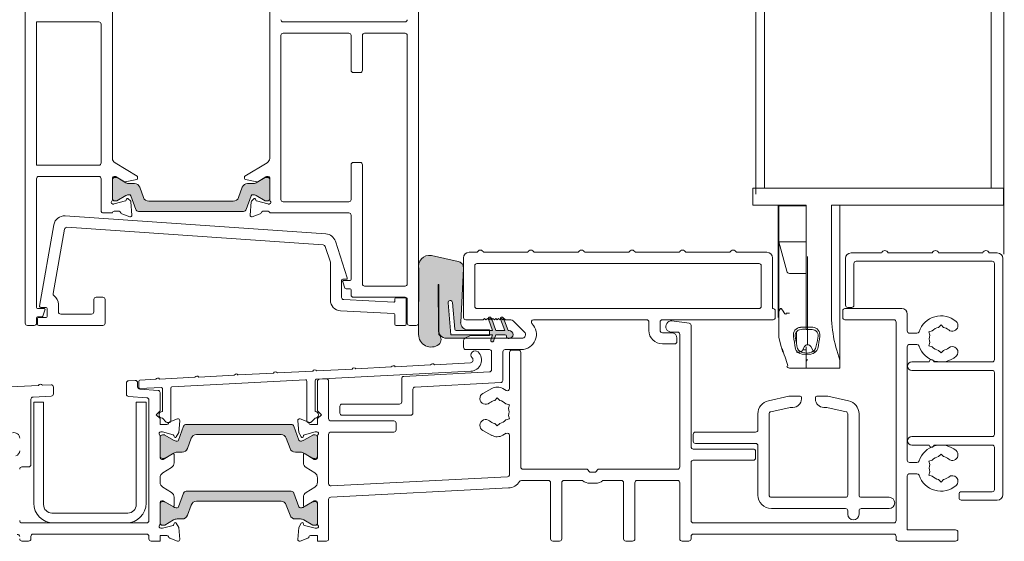
# Model space of a CAD drawing. Units: millimetres. Extents: x -6837 to 6140, y -1332 to 1882.
# Drawn here: x -5708 to -5533, y -137 to -45 of the extents above; entities that cross this region are included whole.
import ezdxf

# ---------------------------------------------------------------- set-up
doc = ezdxf.new("R2010")
doc.units = ezdxf.units.MM
for name, color, linetype, lineweight in [('A-Door', 7, 'Continuous', 5), ('A-Hatch', 250, 'Continuous', 5), ('A_Text', 7, 'Continuous', 18)]:
    doc.layers.add(name, color=color, linetype=linetype, lineweight=lineweight)
doc.styles.add('ARIAL', font='arial.ttf')
doc.dimstyles.new('Scale0005-2 mm DOT', dxfattribs={"dimscale": 5, "dimtxt": 2.5, "dimasz": 1.5, "dimexe": 5, "dimexo": 100, "dimgap": 1, "dimtad": 1, "dimdec": 0, "dimtxsty": 'ARIAL', "dimblk": 'tick', "dimblk1": 'tick', "dimblk2": 'tick', "dimcen": 2, "dimse1": 1, "dimse2": 1, "dimclrd": 250, "dimclre": 5, "dimclrt": 256, "dimaunit": 1, "dimazin": 0, "dimtfac": 1, "dimtdec": 0, "dimtix": 1, "dimtmove": 2, "dimatfit": 3, "dimldrblk": 'DOT', "dimfxl": 1, "dimlwd": -1, "dimarcsym": 0})

# ---------------------------------------------------------------- blocks, each defined once
blk = doc.blocks.new('_Dot')
at = {"color": 0, "linetype": 'ByBlock', "lineweight": -2}
blk.add_line((-0.5, 0), (-1, 0), dxfattribs=at)
at = {"color": 0, "linetype": 'ByBlock', "const_width": 0.5}
blk.add_lwpolyline([(-0.25, 0, 1), (0.25, 0, 1)], format="xyb", close=True, dxfattribs=at)
blk = doc.blocks.new('tick')
h = blk.add_hatch(color=256)
h.paths.add_polyline_path([(0.818, 0.782), (0.782, 0.818), (0, 0.035), (0, 0), (0.035, 0)])
h.paths.add_polyline_path([(0, -0.035), (0, 0), (-0.035, 0), (-0.818, -0.782), (-0.782, -0.818)])
for p, q in [((0, -3.125), (0, 3.125)), ((-0.818, -0.782), (0.782, 0.818)), ((-0.782, -0.818), (0.818, 0.782)), ((-1.875, 0), (1.875, 0))]:
    blk.add_line(p, q)
for points in [[(0.818, 0.782), (0.782, 0.818)], [(-0.818, -0.782), (-0.782, -0.818)]]:
    blk.add_lwpolyline(points)
blk = doc.blocks.new('EU_0213-405-sill')
at = {"layer": 'A-Hatch'}
h = blk.add_hatch(color=256, dxfattribs=at)
h.dxf.hatch_style = 1
h.paths.add_polyline_path([(140.34, 58.79), (121.65, 58.79, -0.314428), (121.18, 59.12), (120.3, 61.56, 0.31659), (120.01, 61.76, 0.131548), (119.41, 61.6), (117.81, 60.67, -0.132018), (117.71, 60.64), (117.4, 60.64, -0.414379), (117, 61.05), (117, 64.45, -0.413638), (117.4, 64.84), (117.68, 64.84, -0.137244), (117.84, 64.8), (117.85, 64.79), (119.41, 63.89, 0.131655), (120.01, 63.73), (120.93, 63.73, -0.315299), (121.87, 63.07), (122.54, 61.25, 0.315163), (123.48, 60.59), (138.52, 60.59, 0.315992), (139.46, 61.25), (140.13, 63.07, -0.314655), (141.07, 63.73), (141.98, 63.73, 0.132049), (142.59, 63.89), (144.17, 64.8, -0.132279), (144.32, 64.84), (144.6, 64.84, -0.413589), (145, 64.44), (145, 61.04, -0.415249), (144.6, 60.64), (144.29, 60.64, -0.130382), (144.19, 60.67), (142.59, 61.6, 0.131653), (141.99, 61.76, 0.315299), (141.7, 61.56), (140.82, 59.12, -0.315828)])
h = blk.add_hatch(color=256, dxfattribs=at)
h.dxf.hatch_style = 1
h.paths.add_polyline_path([(90.5, 36.87, -0.628442), (86.9, 35.12, -0.467453), (86.88, 36.86, -0.014882), (86.95, 37.57), (86.98, 45.75, 1.000064), (86.89, 45.75), (86.89, 37.57, -0.15584), (86.64, 36.78, -0.242712), (85.4, 36.2), (82.29, 36.2), (81.25, 36.68), (77.87, 36.68), (77.87, 36.81), (84.73, 36.81), (85.23, 42.5, 0.999507), (84.47, 42.57), (84.05, 37.8, -0.38971), (83.8, 37.57), (81.74, 37.7, 0.429634), (83, 39.04), (83, 39.04), (82.5, 48.64, -0.36892), (83.46, 49.89), (88.22, 50.91, -0.43201), (90.5, 49.29), (90.5, 48.76, -0.031866), (90.45, 48.52)])
h.paths.add_polyline_path([(74.83, 36.56), (74.83, 36.43, -0.286988), (74.68, 36.2), (74.2, 36.2, -0.873131), (74.38, 37.57), (74.57, 37.57), (75.33, 39.66), (75.5, 39.5), (75.75, 39.75), (75.9, 39.59), (75.17, 37.57), (76.73, 37.57), (77.45, 39.55), (77.5, 39.5), (77.75, 39.75), (78, 39.5), (78.04, 39.55), (77.33, 37.57), (77.87, 37.57), (77.87, 36.81), (77.33, 36.81), (77.55, 36.2), (76.95, 36.2), (76.73, 36.81), (75.08, 36.81, 0.414214)])
h.paths.add_polyline_path([(77.65, 35.91, -1.001275), (77.13, 35.72), (76.95, 36.2), (77.55, 36.2)])
h.paths.add_polyline_path([(78.07, 39.61), (78.04, 39.55), (78, 39.5), (77.75, 39.75), (77.5, 39.5), (77.45, 39.55), (77.54, 39.8, -1)])
h.paths.add_polyline_path([(75.91, 39.61), (75.9, 39.59), (75.75, 39.75), (75.5, 39.5), (75.33, 39.66), (75.38, 39.8, -1.000497)])
h = blk.add_hatch(color=256, dxfattribs=at)
h.dxf.hatch_style = 1
h.paths.add_polyline_path([(133.2, 18.1, 0.315299), (133.49, 17.9, 0.131214), (134.08, 18.06), (135.69, 18.99, -0.130428), (135.79, 19.02), (136.1, 19.02, -0.414215), (136.5, 18.62), (136.5, 15.22, -0.414214), (136.1, 14.82), (135.82, 14.82, -0.137875), (135.66, 14.86), (135.65, 14.87), (134.09, 15.77, 0.131653), (133.49, 15.93), (132.56, 15.93, -0.315152), (131.63, 16.59), (130.96, 18.42, 0.315299), (130.02, 19.07), (114.98, 19.07, 0.314605), (114.04, 18.42), (113.37, 16.59, -0.315939), (112.43, 15.93), (111.51, 15.93, 0.131653), (110.91, 15.77), (110.91, 15.77), (109.33, 14.86, -0.131134), (109.18, 14.82), (108.9, 14.82, -0.415417), (108.5, 15.22), (108.5, 18.62, -0.413014), (108.9, 19.02), (109.21, 19.02, -0.133284), (109.31, 18.99), (110.91, 18.07, 0.132284), (111.51, 17.9, 0.314249), (111.79, 18.1), (112.68, 20.55, -0.315299), (113.15, 20.87), (131.85, 20.87, -0.315975), (132.32, 20.54)])
h = blk.add_hatch(color=256, dxfattribs=at)
h.dxf.hatch_style = 1
h.paths.add_polyline_path([(133.2, 6.21, 0.315299), (133.49, 6.02, 0.131214), (134.08, 6.18), (135.69, 7.1, -0.130428), (135.79, 7.13), (136.1, 7.13, -0.414215), (136.5, 6.73), (136.5, 3.33, -0.414214), (136.1, 2.93), (135.82, 2.93, -0.137875), (135.66, 2.97), (135.65, 2.98), (134.09, 3.89, 0.131653), (133.49, 4.05), (132.56, 4.05, -0.315152), (131.63, 4.71), (130.96, 6.53, 0.315299), (130.02, 7.19), (114.98, 7.19, 0.314605), (114.04, 6.53), (113.37, 4.7, -0.315939), (112.43, 4.05), (111.51, 4.05, 0.131653), (110.91, 3.89), (110.91, 3.89), (109.33, 2.97, -0.131134), (109.18, 2.93), (108.9, 2.93, -0.415417), (108.5, 3.33), (108.5, 6.73, -0.413014), (108.9, 7.13), (109.21, 7.13, -0.133284), (109.31, 7.1), (110.91, 6.18, 0.132284), (111.51, 6.02, 0.314249), (111.79, 6.21), (112.68, 8.66, -0.315299), (113.15, 8.99), (131.85, 8.99, -0.315975), (132.32, 8.66)])
for p, q in [((90.5, 118.3), (90.5, 38.9)), ((160.5, 108.1), (160.5, 38.9)), ((117, 68.19), (117, 98.81)), ((145, 68.19), (145, 98.81)), ((92.9, 92.5), (114.6, 92.5)), ((147, 67.4), (147, 92.1)), ((147.4, 92.5), (158.5, 92.5)), ((158.5, 92.5), (158.5, 67)), ((92.5, 90.1), (92.5, 45.9)), ((100.1, 90.5), (92.9, 90.5)), ((100.5, 83.9), (100.5, 90.1)), ((102.5, 90.1), (102.5, 83.9)), ((114.6, 90.5), (102.9, 90.5)), ((115, 60.9), (115, 90.1)), ((102.1, 83.5), (100.9, 83.5)), ((100.5, 45.9), (100.5, 67.1)), ((100.9, 67.5), (102.1, 67.5)), ((102.5, 67.1), (102.5, 60.9)), ((117.47, 67.45), (121.4, 65.05)), ((140.6, 65.05), (144.53, 67.45)), ((158.5, 67), (147.4, 67)), ((117.51, 65), (117.29, 65)), ((119.13, 64.06), (117.67, 64.96)), ((121.49, 64.88), (121.49, 64.66)), ((140.51, 64.66), (140.51, 64.88)), ((144.33, 64.96), (142.87, 64.06)), ((144.71, 65), (144.49, 65)), ((158.1, 65), (147.4, 65)), ((117, 60.85), (117, 64.76)), ((117, 61.04), (117, 64.44)), ((117.4, 64.84), (117.68, 64.84)), ((117.83, 64.8), (119.41, 63.89)), ((121.33, 64.46), (119.27, 64.04)), ((120.01, 63.73), (120.93, 63.73)), ((142.73, 64.04), (140.67, 64.46)), ((141.07, 63.73), (141.99, 63.73)), ((142.59, 63.89), (144.17, 64.8)), ((144.32, 64.84), (144.6, 64.84)), ((145, 60.85), (145, 64.76)), ((145, 64.44), (145, 61.04)), ((147, 64.6), (147, 58.9)), ((158.5, 41.7), (158.5, 64.6)), ((-13.6, 62.9), (-12.6, 62.9)), ((-13.6, 62.9), (-13.6, 59.9)), ((-12.6, 62.9), (26.05, 62.9)), ((26.05, 62.9), (26.44, 62.9)), ((26.44, 62.9), (28.42, 62.9)), ((28.42, 62.9), (28.81, 62.9)), ((28.81, 62.9), (30.6, 62.9)), ((30.6, 62.9), (31, 62.9)), ((31, 59.9), (31, 62.9)), ((119.41, 61.6), (117.81, 60.67)), ((121.18, 59.12), (120.3, 61.56)), ((121.87, 63.07), (122.54, 61.25)), ((139.46, 61.25), (140.13, 63.07)), ((141.7, 61.56), (140.82, 59.12)), ((144.19, 60.67), (142.59, 61.6)), ((-13.6, 59.9), (-12.6, 59.9)), ((17, 59.9), (-12.6, 59.9)), ((15.5, 32.32), (15.5, 59.9)), ((17, 41.9), (17, 59.9)), ((21.5, 41.9), (21.5, 59.9)), ((26.05, 59.9), (21.5, 59.9)), ((26.35, 59.75), (21.5, 59.75)), ((23.85, 59.75), (23.85, 59.9)), ((26.05, 59.9), (26.44, 59.9)), ((26.35, 53.35), (26.35, 59.75)), ((28.42, 59.9), (26.44, 59.9)), ((26.5, 55.4), (26.5, 59.9)), ((28.42, 59.9), (28.81, 59.9)), ((30.6, 59.9), (28.81, 59.9)), ((30.6, 59.9), (31, 59.9)), ((102.9, 60.5), (114.6, 60.5)), ((117.09, 60.1), (117.25, 60.1)), ((117.33, 60.11), (119.32, 60.64)), ((117.71, 60.64), (117.4, 60.64)), ((119.46, 60.78), (119.5, 60.95)), ((119.82, 61.04), (120.2, 60.67)), ((120.29, 60.48), (120.49, 58.13)), ((123.48, 60.59), (138.52, 60.59)), ((123.48, 60.59), (138.52, 60.59)), ((141.51, 58.13), (141.71, 60.48)), ((141.8, 60.67), (142.18, 61.04)), ((142.5, 60.95), (142.54, 60.78)), ((142.68, 60.64), (144.67, 60.11)), ((144.6, 60.64), (144.29, 60.64)), ((144.75, 60.1), (144.91, 60.1)), ((102.5, 46.7), (102.5, 58.1)), ((102.9, 58.5), (117, 58.5)), ((153.4, 57.98), (106.98, 54.79)), ((117, 58.5), (117, 58.56)), ((118.19, 58.8), (117.29, 58.8)), ((120.09, 57.82), (118.68, 58.33)), ((140.35, 58.79), (121.65, 58.79)), ((143.32, 58.33), (141.91, 57.82)), ((144.71, 58.8), (143.81, 58.8)), ((145, 58.5), (145, 58.56)), ((146.6, 58.5), (145, 58.5)), ((157.96, 41.93), (155.4, 56.42)), ((26.5, 55.4), (26.5, 45.4)), ((107.45, 52.82), (153.09, 55.96)), ((153.51, 55.63), (155.53, 44.17)), ((26.35, 53.35), (21.5, 53.35)), ((24.95, 48.12), (26.35, 53.35)), ((26.35, 40.89), (26.35, 53.35)), ((105.3, 53.48), (103.19, 46.96)), ((-12.5, 51.4), (-11.07, 51.4)), ((-9.93, 51.4), (-2.07, 51.4)), ((-0.93, 51.4), (6.93, 51.4)), ((8.07, 51.4), (13.5, 51.4)), ((28.5, 51.5), (33.93, 51.5)), ((35.07, 51.5), (42.93, 51.5)), ((44.07, 51.5), (51.93, 51.5)), ((53.07, 51.5), (60.93, 51.5)), ((62.07, 51.5), (69.93, 51.5)), ((71.07, 51.5), (78.93, 51.5)), ((80.07, 51.5), (81.5, 51.5)), ((88.22, 50.91), (83.46, 49.89)), ((106.2, 49.77), (107.1, 52.54)), ((-13.5, 8.4), (-13.5, 50.4)), ((-12, 49.5), (-12, 32.4)), ((12.6, 49.9), (-11.6, 49.9)), ((13, 42.1), (13, 49.5)), ((14.5, 50.4), (14.5, 42.1)), ((21.25, 50.75), (21.25, 35.05)), ((27.5, 41.5), (27.5, 50.5)), ((29.5, 41.9), (29.5, 49.1)), ((29.9, 49.5), (80.1, 49.5)), ((80.5, 49.1), (80.5, 41.9)), ((82.5, 50.5), (82.5, 39.9)), ((106.2, 43), (106.2, 49.77)), ((24.47, 47.75), (21.5, 47.75)), ((21.5, 47.75), (21.5, 41.9)), ((82.5, 48.64), (83, 39.04)), ((90.5, 36.87), (90.45, 48.52)), ((86.89, 37.57), (86.89, 45.75)), ((86.89, 37.57), (86.89, 45.75)), ((86.98, 45.75), (86.95, 37.57)), ((103.81, 46.5), (102.7, 46.5)), ((103.38, 46.7), (104, 46.7)), ((103.6, 45.13), (104, 46.23)), ((104.2, 46.5), (104.2, 43.48)), ((26.35, 45.4), (26.5, 45.4)), ((26.5, 40.4), (26.5, 45.4)), ((92.9, 45.5), (100.1, 45.5)), ((102.5, 43.9), (102.5, 44.8)), ((102.7, 45), (103.41, 45)), ((84.47, 42.57), (84.05, 37.8)), ((84.73, 36.81), (85.23, 42.5)), ((92.5, 38.9), (92.5, 43.1)), ((92.7, 43.2), (92.7, 38.7)), ((92.9, 43.5), (102.1, 43.5)), ((94.5, 43.4), (92.9, 43.4)), ((94.7, 42.81), (94.7, 43.2)), ((103.82, 43.08), (94.91, 42.61)), ((146.3, 43.1), (146.3, 38.9)), ((147.9, 43.5), (146.7, 43.5)), ((148.3, 40.9), (148.3, 43.1)), ((154.6, 42.25), (154.6, 40.9)), ((3.5, 37.5), (3.5, 40.5)), ((4.5, 41.5), (14.6, 41.5)), ((14.1, 41.7), (13.4, 41.7)), ((15, 41.1), (15, 39.9)), ((21.5, 41.9), (21.5, 38.31)), ((21.5, 38.31), (21.5, 41.9)), ((24.99, 40.65), (24.97, 40.7)), ((25.15, 40.49), (24.99, 40.65)), ((25.31, 40.56), (25.15, 40.49)), ((25.71, 41.21), (25.31, 40.56)), ((25.96, 41.52), (25.71, 41.21)), ((26.09, 41.5), (25.96, 41.52)), ((26.21, 41.32), (26.09, 41.5)), ((26.35, 40.89), (26.21, 41.32)), ((26.35, 40.89), (26.35, 36.4)), ((26.5, 40.4), (26.5, 39.9)), ((27, 39.9), (27, 41.1)), ((27.4, 41.5), (27.5, 41.5)), ((80.1, 41.5), (29.9, 41.5)), ((94.7, 38.7), (94.7, 40.41)), ((94.89, 40.61), (104.4, 41.11)), ((154.2, 40.5), (148.7, 40.5)), ((156.6, 40.1), (156.6, 41.5)), ((156.8, 41.7), (157.76, 41.7)), ((157.4, 40.13), (157, 41.23)), ((157.19, 41.5), (158.3, 41.5)), ((-2.5, 38.6), (-2.95, 38.15)), ((-2.05, 38.15), (-2.5, 38.6)), ((5.5, 39.1), (5.5, 3.75)), ((14.6, 39.5), (5.9, 39.5)), ((47.1, 39.5), (27.4, 39.5)), ((42.35, 38.89), (45.4, 39.29)), ((47.5, 37.6), (47.5, 39.1)), ((49.5, 39.1), (49.5, 37.6)), ((70.03, 39.5), (49.9, 39.5)), ((70.31, 38.81), (70.32, 38.82)), ((73.64, 39.31), (71.64, 37.31)), ((75, 39.5), (74.1, 39.5)), ((75.38, 39.8), (74.57, 37.57)), ((75.25, 39.75), (75, 39.5)), ((75.17, 37.57), (75.91, 39.61)), ((75.5, 39.5), (75.25, 39.75)), ((75.75, 39.75), (75.5, 39.5)), ((76, 39.5), (75.75, 39.75)), ((76.25, 39.75), (76, 39.5)), ((76.5, 39.5), (76.25, 39.75)), ((76.75, 39.75), (76.5, 39.5)), ((77.54, 39.8), (76.73, 37.57)), ((77, 39.5), (76.75, 39.75)), ((77.25, 39.75), (77, 39.5)), ((77.5, 39.5), (77.25, 39.75)), ((77.33, 37.57), (78.07, 39.61)), ((77.75, 39.75), (77.5, 39.5)), ((78, 39.5), (77.75, 39.75)), ((78.25, 39.75), (78, 39.5)), ((78.5, 39.5), (78.25, 39.75)), ((78.75, 39.75), (78.5, 39.5)), ((79, 39.5), (78.75, 39.75)), ((82.1, 39.5), (79, 39.5)), ((158.1, 39.9), (156.8, 39.9)), ((158.3, 40), (157.59, 40)), ((158.3, 38.7), (158.3, 39.7)), ((158.5, 38.9), (158.5, 39.8)), ((-0.33, 37.35), (-0.95, 37.52)), ((-0.5, 36.74), (-0.33, 37.35)), ((3.1, 37.1), (1.78, 37.1)), ((20.33, 38.16), (20.33, 38.16)), ((20.33, 38.16), (21.5, 38.16)), ((21.5, 37.79), (20.44, 37.79)), ((20.44, 37.79), (20.44, 37.79)), ((21.5, 38.16), (21.5, 37.79)), ((21.5, 38.16), (21.91, 38.16)), ((21.91, 38.16), (22.52, 38.16)), ((22.52, 38.16), (22.52, 38.16)), ((23.25, 35.15), (23.25, 37.24)), ((42, 16.9), (42, 38.5)), ((44, 36.9), (44, 13.3)), ((45.5, 37.3), (44.4, 37.3)), ((45.5, 37.2), (47.1, 37.2)), ((74.57, 37.57), (74.38, 37.57)), ((75.08, 36.81), (76.73, 36.81)), ((76.73, 37.57), (75.17, 37.57)), ((76.73, 36.81), (77.13, 35.72)), ((83.8, 37.57), (77.33, 37.57)), ((77.65, 35.91), (77.33, 36.81)), ((77.33, 36.81), (84.73, 36.81)), ((77.87, 37.7), (77.87, 36.68)), ((81.74, 37.7), (77.87, 37.7)), ((90.9, 38.5), (92.1, 38.5)), ((92.9, 38.5), (94.5, 38.5)), ((146.7, 38.5), (158.1, 38.5)), ((160.1, 38.5), (158.9, 38.5)), ((-0.5, 35.46), (-0.33, 34.85)), ((3.1, 35.1), (1.78, 35.1)), ((26.35, 36.4), (25.99, 34.9)), ((44.5, 35.6), (44.5, 36.2)), ((47.1, 35.2), (44.9, 35.2)), ((72.1, 36.2), (82.1, 36.2)), ((74.38, 36.17), (74.57, 36.17)), ((74.83, 36.43), (74.83, 36.56)), ((77.87, 36.68), (81.25, 36.68)), ((81.25, 36.68), (82.29, 36.2)), ((82.29, 36.2), (85.52, 36.2)), ((82.5, 35.8), (82.5, 34.6)), ((-2.95, 34.05), (-2.5, 33.6)), ((-2.5, 33.6), (-2.05, 34.05)), ((-0.33, 34.85), (-0.95, 34.68)), ((3.5, 14.5), (3.5, 34.7)), ((20.69, 34.72), (20.27, 34)), ((21.5, 33.34), (20.65, 33.38)), ((20.65, 33.38), (20.65, 33.38)), ((21.5, 33.75), (21.5, 34.66)), ((22.14, 34.15), (21.5, 34.15)), ((21.5, 34.15), (21.5, 33.59)), ((21.5, 33.57), (21.74, 33.59)), ((21.5, 33.57), (21.5, 33.34)), ((21.5, 33.56), (21.5, 33.57)), ((22.2, 33.38), (21.5, 33.34)), ((21.5, 33.34), (21.5, 32.89)), ((21.5, 32.88), (21.5, 33.34)), ((21.74, 33.59), (21.99, 33.63)), ((22.23, 34), (21.81, 34.72)), ((21.99, 33.63), (21.99, 33.63)), ((22.2, 33.38), (22.2, 33.38)), ((23.25, 33.75), (22.66, 33.75)), ((25.99, 34.9), (25.64, 33.76)), ((25.78, 34.21), (25.68, 33.89)), ((75.1, 34.2), (72.22, 34.2)), ((72.3, 13.3), (72.3, 33.7)), ((72.7, 34.1), (73.9, 34.1)), ((74.3, 33.7), (74.3, 27.26)), ((75.5, 28.72), (75.5, 33.8)), ((77.5, 33.8), (77.5, 30.62)), ((82.1, 34.2), (77.9, 34.2)), ((-11.6, 32), (-1.2, 32)), ((-0.4, 32), (2.7, 32)), ((15.5, 32.32), (15.5, 30.9)), ((21.5, 32.15), (21.25, 32.4)), ((21.5, 32.89), (21.5, 30.9)), ((21.5, 30.9), (21.5, 32.88)), ((81.27, 31.84), (87.66, 31.5)), ((-12, 30.1), (-12, 19.1)), ((2.7, 30.5), (-11.6, 30.5)), ((15.5, 30.9), (21.5, 30.9)), ((21.5, 30.9), (24.47, 30.9)), ((77.88, 30.22), (93.12, 29.42)), ((108.71, 28.9), (81.2, 30.34)), ((88.35, 31.47), (94.65, 31.13)), ((95.34, 31.1), (101.64, 30.77)), ((102.33, 30.73), (108.63, 30.4)), ((109.32, 30.37), (115.62, 30.04)), ((116.32, 30), (122.61, 29.67)), ((91.12, 27.52), (75.88, 28.32)), ((93.5, 29.02), (93.5, 24.9)), ((106.5, 21.9), (106.5, 28.58)), ((106.92, 28.98), (108.12, 28.92)), ((108.5, 28.52), (108.5, 23.3)), ((108.9, 23.19), (108.9, 28.7)), ((110.4, 28.6), (110.4, 21.44)), ((134.41, 27.55), (110.61, 28.8)), ((123.31, 29.63), (129.6, 29.3)), ((130.3, 29.27), (136.59, 28.94)), ((137.29, 28.9), (140.11, 28.75)), ((140.3, 28.55), (140.3, 27.45)), ((140.5, 27.55), (140.5, 28.31)), ((140.92, 28.71), (142.12, 28.65)), ((142.5, 28.25), (142.5, 26.25)), ((74.9, 26.91), (75.5, 27.26)), ((77.48, 27.27), (79.04, 26.39)), ((91.5, 22.9), (91.5, 27.12)), ((134.6, 21.44), (134.6, 27.35)), ((136.1, 27.25), (136.1, 23.19)), ((140.09, 27.25), (136.31, 27.45)), ((136.5, 23.3), (136.5, 26.53)), ((136.87, 26.93), (140.13, 27.15)), ((155.5, 26.32), (155.5, 27.52)), ((155.92, 27.92), (157.46, 27.84)), ((158.16, 27.81), (164.45, 27.48)), ((13.98, 25.09), (17.63, 25.9)), ((17.63, 25.9), (19.6, 25.9)), ((19.85, 25.65), (19.85, 25.4)), ((22.35, 25.4), (22.35, 25.65)), ((22.6, 25.9), (24.57, 25.9)), ((24.57, 25.9), (28.22, 25.09)), ((76.5, 25.6), (76.05, 25.15)), ((76.95, 25.15), (76.5, 25.6)), ((138.5, 25.23), (138.5, 3.75)), ((142.13, 25.85), (138.87, 25.63)), ((140.75, 24.85), (139, 24.85)), ((139, 24.85), (139, 6.85)), ((140.75, 6.6), (140.75, 24.85)), ((159.12, 25.75), (155.88, 25.92)), ((157.25, 24.85), (157.25, 6.6)), ((159, 24.85), (157.25, 24.85)), ((159, 6.85), (159, 24.85)), ((159.5, 13.7), (159.5, 25.35)), ((17.85, 23.9), (14.41, 23.14)), ((18.35, 23.9), (17.85, 23.9)), ((24.35, 23.9), (23.85, 23.9)), ((27.79, 23.14), (24.35, 23.9)), ((74.95, 24.52), (74.33, 24.35)), ((74.33, 24.35), (74.5, 23.74)), ((93.9, 24.5), (104.1, 24.5)), ((104.5, 24.1), (104.5, 22.9)), ((108.5, 23.3), (107.8, 22.6)), ((137.2, 22.6), (136.5, 23.3)), ((12.1, 8.3), (12.1, 22.75)), ((14.1, 22.75), (14.1, 8.3)), ((28.1, 8.3), (28.1, 22.75)), ((30.1, 22.75), (30.1, 19.9)), ((74.5, 22.46), (74.33, 21.85)), ((74.33, 21.85), (74.95, 21.68)), ((76.05, 21.05), (76.5, 20.6)), ((76.5, 20.6), (76.95, 21.05)), ((104.1, 22.5), (91.9, 22.5)), ((94.5, 19.9), (94.5, 21.1)), ((94.9, 21.5), (106.1, 21.5)), ((107.8, 22.6), (108.5, 21.9)), ((108.5, 21.9), (108.5, 20.85)), ((109.59, 21.3), (108.9, 21.99)), ((110.2, 21.24), (109.73, 21.24)), ((110.2, 21.33), (111.6, 21.84)), ((112, 21.53), (111.81, 19.41)), ((133.19, 19.41), (133, 21.53)), ((133.4, 21.84), (134.8, 21.33)), ((135.27, 21.24), (134.8, 21.24)), ((136.1, 21.99), (135.41, 21.3)), ((136.5, 21.9), (137.2, 22.6)), ((136.5, 20.85), (136.5, 21.9)), ((30.5, 19.5), (41.2, 19.5)), ((75.5, 18.94), (74.9, 19.29)), ((79.04, 19.81), (77.48, 18.93)), ((106.1, 19.5), (94.9, 19.5)), ((108.5, 20.85), (109.72, 20.85)), ((108.92, 19.55), (108.6, 19.55)), ((110.81, 19.04), (108.92, 19.55)), ((111.81, 19.41), (111.37, 18.65)), ((112.68, 20.55), (111.8, 18.1)), ((131.85, 20.87), (113.15, 20.87)), ((133.2, 18.1), (132.32, 20.55)), ((133.63, 18.65), (133.19, 19.41)), ((136.08, 19.55), (134.19, 19.04)), ((135.28, 20.85), (136.5, 20.85)), ((136.4, 19.55), (136.08, 19.55)), ((-11.6, 18.7), (2.7, 18.7)), ((41.6, 19.1), (41.6, 17.9)), ((74.3, 18.94), (74.3, 11.97)), ((106.5, 10.32), (106.5, 19.1)), ((108.5, 18.8), (108.5, 14.95)), ((108.5, 18.62), (108.5, 15.22)), ((109.21, 19.02), (108.9, 19.02)), ((110.91, 18.06), (109.31, 18.99)), ((111.01, 18.7), (110.95, 18.9)), ((113.37, 16.59), (114.04, 18.42)), ((114.98, 19.07), (130.02, 19.07)), ((130.02, 19.07), (114.98, 19.07)), ((130.96, 18.42), (131.63, 16.59)), ((134.05, 18.9), (133.99, 18.7)), ((135.69, 18.99), (134.09, 18.06)), ((136.1, 19.02), (135.79, 19.02)), ((136.5, 14.95), (136.5, 18.8)), ((136.5, 15.22), (136.5, 18.62)), ((-12, 16.8), (-12, 9.3)), ((-1.2, 17.2), (-11.6, 17.2)), ((2.7, 17.2), (-0.4, 17.2)), ((30.1, 17.1), (30.1, 8.3)), ((41.2, 17.5), (30.5, 17.5)), ((30.5, 14.9), (30.5, 16.1)), ((30.9, 16.5), (41.6, 16.5)), ((111.51, 15.93), (112.43, 15.93)), ((132.57, 15.93), (133.49, 15.93)), ((-2.5, 15.6), (-2.95, 15.15)), ((-2.05, 15.15), (-2.5, 15.6)), ((-0.33, 14.35), (-0.95, 14.52)), ((-0.5, 13.74), (-0.33, 14.35)), ((3.1, 14.1), (1.78, 14.1)), ((41.6, 14.5), (30.9, 14.5)), ((42, 3.75), (42, 14.1)), ((108.8, 14.65), (109.06, 14.65)), ((108.9, 14.82), (109.18, 14.82)), ((109.06, 14.65), (110.7, 15.65)), ((109.33, 14.86), (110.91, 15.77)), ((111, 15.48), (111, 14.05)), ((134, 14.05), (134, 15.48)), ((134.09, 15.77), (135.67, 14.86)), ((134.3, 15.65), (135.94, 14.65)), ((135.82, 14.82), (136.1, 14.82)), ((135.94, 14.65), (136.2, 14.65)), ((-0.5, 12.46), (-0.33, 11.85)), ((44.4, 12.9), (58.5, 12.9)), ((58.5, 12.9), (59, 12.4)), ((59, 12.4), (60, 12.4)), ((60, 12.4), (60.5, 12.9)), ((60.5, 12.9), (71.9, 12.9)), ((110.53, 13.2), (108.99, 12.26)), ((136.01, 12.26), (134.47, 13.2)), ((161.1, 13.3), (159.9, 13.3)), ((-2.95, 11.05), (-2.5, 10.6)), ((-2.5, 10.6), (-2.05, 11.05)), ((-0.33, 11.85), (-0.95, 11.68)), ((3.1, 12.1), (1.78, 12.1)), ((3.5, 2.1), (3.5, 11.7)), ((51.6, 10.9), (44.4, 10.9)), ((57.7, 10.9), (54.4, 10.9)), ((64.6, 10.9), (61.3, 10.9)), ((72.2, 10.9), (67.4, 10.9)), ((74.68, 11.57), (106.08, 9.92)), ((108.5, 11.35), (108.5, 10.6)), ((108.52, 11.35), (108.5, 11.35)), ((108.5, 10.6), (108.52, 10.6)), ((136.5, 11.35), (136.48, 11.35)), ((136.48, 10.6), (136.5, 10.6)), ((136.5, 10.6), (136.5, 11.35)), ((-11.6, 8.9), (-6.1, 8.9)), ((44, 10.5), (44, 0.5)), ((52, 0.5), (52, 10.5)), ((54, 10.5), (54, 0.5)), ((59.98, 10.4), (59.02, 10.4)), ((65, 0.5), (65, 10.5)), ((67, 10.5), (67, 0.5)), ((106.12, 7.92), (74.46, 9.58)), ((108.99, 9.69), (110.53, 8.75)), ((113.15, 8.99), (131.85, 8.99)), ((134.47, 8.75), (136.01, 9.69)), ((-6.1, 7.4), (-12.5, 7.4)), ((-5.7, 8.5), (-5.7, 7.8)), ((6.75, 7.9), (11.7, 7.9)), ((14.5, 7.9), (27.7, 7.9)), ((106.5, 0.5), (106.5, 7.52)), ((109.06, 7.3), (108.8, 7.3)), ((108.9, 7.13), (109.21, 7.13)), ((110.7, 6.3), (109.06, 7.3)), ((109.31, 7.1), (110.91, 6.18)), ((111, 7.9), (111, 6.47)), ((111.8, 6.21), (112.68, 8.66)), ((130.02, 7.19), (114.98, 7.19)), ((132.32, 8.66), (133.2, 6.21)), ((134, 6.47), (134, 7.9)), ((134.09, 6.18), (135.69, 7.1)), ((135.94, 7.3), (134.3, 6.3)), ((135.79, 7.13), (136.1, 7.13)), ((136.2, 7.3), (135.94, 7.3)), ((11.7, 5.9), (6.75, 5.9)), ((12.1, 4.9), (12.1, 5.5)), ((14.1, 5.5), (14.1, 4.9)), ((27.7, 5.9), (14.5, 5.9)), ((108.5, 7), (108.5, 3.15)), ((108.5, 3.33), (108.5, 6.73)), ((114.04, 6.53), (113.37, 4.7)), ((131.63, 4.7), (130.96, 6.53)), ((136.5, 3.15), (136.5, 7)), ((136.5, 6.73), (136.5, 3.33)), ((110.91, 3.89), (109.33, 2.97)), ((112.43, 4.05), (111.51, 4.05)), ((133.49, 4.05), (132.57, 4.05)), ((135.67, 2.97), (134.09, 3.89)), ((155.75, 5.1), (142.25, 5.1)), ((-5.1, 2.1), (3.5, 2.1)), ((5.9, 3.35), (41.6, 3.35)), ((108.6, 2.4), (108.92, 2.4)), ((109.18, 2.93), (108.9, 2.93)), ((108.92, 2.4), (110.81, 2.91)), ((110.95, 3.05), (111.01, 3.25)), ((111.37, 3.3), (111.81, 2.54)), ((111.81, 2.54), (112, 0.42)), ((133, 0.42), (133.19, 2.54)), ((133.19, 2.54), (133.63, 3.3)), ((133.99, 3.25), (134.05, 3.05)), ((134.19, 2.91), (136.08, 2.4)), ((136.1, 2.93), (135.82, 2.93)), ((136.08, 2.4), (136.4, 2.4)), ((138.9, 3.35), (161.1, 3.35)), ((142.5, 3.35), (155.5, 3.35)), ((-5.5, 0.5), (-5.5, 1.7)), ((5.1, 0.1), (-5.1, 0.1)), ((5.5, 0.95), (5.5, 0.5)), ((41.6, 1.35), (5.9, 1.35)), ((42, 0.5), (42, 0.95)), ((43.6, 0.1), (42.4, 0.1)), ((53.6, 0.1), (52.4, 0.1)), ((66.6, 0.1), (65.4, 0.1)), ((108.5, 0.1), (106.9, 0.1)), ((108.5, 1.1), (108.5, 0.1)), ((109.72, 1.1), (108.5, 1.1)), ((111.6, 0.11), (110.2, 0.62)), ((134.8, 0.62), (133.4, 0.11)), ((136.5, 1.1), (135.28, 1.1)), ((136.5, 0.1), (136.5, 1.1)), ((138.1, 0.1), (136.5, 0.1)), ((138.5, 0.95), (138.5, 0.5)), ((159.1, 1.35), (138.9, 1.35)), ((159.5, 0.5), (159.5, 0.95)), ((161.1, 0.1), (159.9, 0.1))]:
    blk.add_line(p, q)
for centre, radius, start, end in [((92.9, 92.9), 0.4, 180, 270), ((114.6, 92.9), 0.4, 270, 0), ((147.4, 92.1), 0.4, 90, 180), ((92.9, 90.1), 0.4, 90, 180), ((100.1, 90.1), 0.4, 0, 90), ((102.9, 90.1), 0.4, 90, 180), ((114.6, 90.1), 0.4, 0, 90), ((100.9, 83.9), 0.4, 180, 270), ((102.1, 83.9), 0.4, 270, 0), ((100.9, 67.1), 0.4, 90, 180), ((102.1, 67.1), 0.4, 0, 90), ((117.99, 68.3), 1, 186.3729, 238.6), ((144.01, 68.3), 1, 301.4, 353.6271), ((147.4, 67.4), 0.4, 180, 270), ((117.29, 64.7), 0.3, 90, 168.3506), ((117.51, 64.7), 0.3, 58.6, 90), ((121.29, 64.88), 0.2, 0, 58.6), ((140.71, 64.88), 0.2, 121.4, 180), ((144.49, 64.7), 0.3, 90, 121.4), ((144.71, 64.7), 0.3, 11.6494, 90), ((147.4, 64.6), 0.4, 90, 180), ((158.1, 64.6), 0.4, 0, 90), ((117.4, 64.44), 0.4, 90, 180), ((117.68, 64.54), 0.3, 60, 90), ((119.23, 64.23), 0.2, 238.6, 281.5425), ((120.01, 64.93), 1.2, 240, 270), ((120.93, 62.73), 1, 20, 90), ((121.29, 64.66), 0.2, 281.5425, 0), ((141.07, 62.73), 1, 90, 160), ((140.71, 64.66), 0.2, 180, 258.4575), ((141.99, 64.93), 1.2, 270, 300), ((142.77, 64.23), 0.2, 258.4575, 301.4), ((144.32, 64.54), 0.3, 90, 120), ((144.6, 64.44), 0.4, 0, 90), ((120.01, 60.56), 1.2, 90, 120), ((120.01, 61.46), 0.3, 20, 90), ((141.99, 61.46), 0.3, 90, 160), ((141.99, 60.56), 1.2, 60, 90), ((102.9, 60.9), 0.4, 180, 270), ((114.6, 60.9), 0.4, 270, 0), ((117.1, 60.4), 0.3, 131.8103, 250.5288), ((116.7, 60.85), 0.3, 311.8103, 0), ((117.4, 61.04), 0.4, 180, 270), ((117.09, 60.4), 0.3, 251.7759, 270), ((117.25, 60.4), 0.3, 270, 285), ((117.71, 60.84), 0.2, 270, 300), ((119.27, 60.83), 0.192, 285, 345), ((119.69, 60.9), 0.192, 45, 165), ((119.99, 60.45), 0.3, 5, 45), ((123.48, 61.59), 1, 200, 270), ((138.52, 61.59), 1, 270, 340), ((142.01, 60.45), 0.3, 135, 175), ((142.31, 60.9), 0.192, 15, 135), ((142.73, 60.83), 0.192, 195, 255), ((144.29, 60.84), 0.2, 240, 270), ((144.6, 61.04), 0.4, 270, 0), ((144.75, 60.4), 0.3, 255, 270), ((144.91, 60.4), 0.3, 270, 288.2241), ((145.3, 60.85), 0.3, 180, 228.1897), ((144.9, 60.4), 0.3, 289.4712, 48.1897), ((102.9, 58.1), 0.4, 90, 180), ((117.29, 58.5), 0.3, 90, 168.3506), ((118.19, 58.5), 0.3, 10.9043, 90), ((118.78, 58.61), 0.3, 190.9043, 250), ((120.19, 58.1), 0.3, 250, 5), ((121.65, 59.29), 0.5, 200, 270), ((140.35, 59.29), 0.5, 270, 340), ((141.81, 58.1), 0.3, 175, 290), ((143.22, 58.61), 0.3, 290, 349.0957), ((143.81, 58.5), 0.3, 90, 169.0957), ((144.71, 58.5), 0.3, 11.6494, 90), ((146.6, 58.9), 0.4, 270, 0), ((153.53, 56.09), 1.9, 10, 93.9366), ((107.11, 52.89), 1.9, 93.9366, 162.0003), ((153.12, 55.56), 0.4, 10, 93.9366), ((107.48, 52.42), 0.4, 93.9366, 162.0003), ((-12.5, 50.4), 1, 90, 180), ((-10.5, 51.2), 0.6, 19.4712, 160.5288), ((-1.5, 51.2), 0.6, 19.4712, 160.5288), ((7.5, 51.2), 0.6, 19.4712, 160.5288), ((13.5, 50.4), 1, 0, 90), ((28.5, 50.5), 1, 90, 180), ((34.5, 51.3), 0.6, 19.4712, 160.5288), ((43.5, 51.3), 0.6, 19.4712, 160.5288), ((52.5, 51.3), 0.6, 19.4712, 160.5288), ((61.5, 51.3), 0.6, 19.4712, 160.5288), ((70.5, 51.3), 0.6, 19.4712, 160.5288), ((79.5, 51.3), 0.6, 19.4712, 160.5288), ((81.5, 50.5), 1, 0, 90), ((88.6, 49.03), 1.92, 344.7402, 101.418), ((-11.6, 49.5), 0.4, 90, 180), ((12.6, 49.5), 0.4, 0, 90), ((29.9, 49.1), 0.4, 90, 180), ((80.1, 49.1), 0.4, 0, 90), ((83.72, 48.7), 1.22, 102, 183), ((24.47, 48.25), 0.5, 270.0004, 344.9997), ((86.94, 45.75), 0.0451, 0, 180), ((92.9, 45.9), 0.4, 180, 270), ((100.1, 45.9), 0.4, 270, 0), ((102.7, 46.7), 0.2, 180, 270), ((103.38, 46.9), 0.2, 162.0003, 270), ((103.81, 46.3), 0.2, 340, 90), ((104, 46.5), 0.2, 0, 90), ((102.1, 43.9), 0.4, 270, 0), ((102.7, 44.8), 0.2, 90, 180), ((103.41, 45.2), 0.2, 270, 340), ((155.14, 44.1), 0.4, 306.2561, 10), ((13.4, 42.1), 0.4, 180, 270), ((14.1, 42.1), 0.4, 270, 0), ((84.85, 42.54), 0.381, 355, 175), ((92.9, 43.1), 0.4, 90, 180), ((92.9, 43.2), 0.2, 90, 180), ((94.5, 43.2), 0.2, 0, 90), ((94.9, 42.81), 0.2, 180, 273), ((103.8, 43.48), 0.4, 273, 0), ((104.3, 43), 1.9, 273, 0), ((146.7, 43.1), 0.4, 90, 180), ((147.9, 43.1), 0.4, 0, 90), ((156.5, 42.25), 1.9, 126.2561, 180), ((4.5, 40.5), 1, 90, 180), ((14.6, 41.1), 0.4, 0, 90), ((-7.9, 40.89), 24.92, 339.8816, 2.3246), ((24.54, 42.79), 2.13, 268.5188, 281.5162), ((27.4, 41.1), 0.4, 90, 180), ((29.9, 41.9), 0.4, 180, 270), ((80.1, 41.9), 0.4, 270, 0), ((94.9, 40.41), 0.2, 93, 180), ((148.7, 40.9), 0.4, 180, 270), ((154.2, 40.9), 0.4, 270, 0), ((156.8, 41.5), 0.2, 90, 180), ((157.19, 41.3), 0.2, 90, 200.1363), ((157.76, 41.9), 0.2, 270, 10), ((158.3, 41.7), 0.2, 270, 0), ((-4.52, 38.45), 1, 130.7061, 310.7061), ((-2.5, 36.1), 4.1, 18.1262, 130.7061), ((5.9, 39.1), 0.4, 90, 180), ((14.6, 39.9), 0.4, 270, 0), ((27.4, 39.9), 0.4, 180, 270), ((42.4, 38.5), 0.4, 97.5, 180), ((45.5, 38.3), 1, 270, 95.7392), ((47.1, 39.1), 0.4, 0, 90), ((49.9, 39.1), 0.4, 90, 180), ((72.22, 36.9), 2.7, 135, 270), ((70.03, 39.1), 0.4, 315, 90), ((74.1, 38.85), 0.65, 90, 135), ((75.65, 39.71), 0.279, 340, 160), ((77.81, 39.71), 0.279, 340, 160), ((81.74, 38.97), 1.27, 270, 3), ((82.1, 39.9), 0.4, 270, 0), ((90.9, 38.9), 0.4, 180, 270), ((92.1, 38.9), 0.4, 270, 0), ((92.9, 38.7), 0.2, 180, 270), ((94.5, 38.7), 0.2, 270, 0), ((146.7, 38.9), 0.4, 180, 270), ((156.8, 40.1), 0.2, 180, 270), ((157.59, 40.2), 0.2, 200.1363, 270), ((158.1, 39.7), 0.2, 0, 90), ((158.1, 38.7), 0.2, 270, 0), ((158.3, 39.8), 0.2, 0, 90), ((158.9, 38.9), 0.4, 180, 270), ((160.1, 38.9), 0.4, 270, 0), ((-2.5, 36.1), 2.1, 102.3736, 130.7061), ((-2.5, 36.1), 2.1, 42.3736, 77.6264), ((1.78, 37.5), 0.4, 198.1262, 270), ((3.1, 37.5), 0.4, 270, 0), ((20.38, 36.85), 1.31, 92.2285, 191.6507), ((20.53, 36.63), 1.16, 94.5491, 197.1044), ((21.26, -103.72), 141.52, 89.5339, 89.902), ((22.32, 36.63), 1.16, 342.9696, 85.377), ((22.47, 36.84), 1.31, 348.5998, 87.521), ((44.4, 36.9), 0.4, 90, 180), ((45.5, 36.2), 1, 90, 180), ((47.1, 37.6), 0.4, 270, 0), ((47.1, 37.6), 2.4, 270, 0), ((72.1, 36.85), 0.65, 135, 270), ((74.38, 36.87), 0.698, 90, 270), ((75.08, 36.56), 0.254, 90, 180), ((83.8, 37.83), 0.254, 270, 355), ((87.62, 36), 1.14, 130.4811, 230.6967), ((85.52, 37.57), 1.37, 324.569, 0), ((98.81, 36.11), 11.95, 172.9968, 176.4072), ((88.28, 36.86), 2.22, 231.6429, 0.25), ((-2.5, 36.1), 2.1, 342.3736, 17.6264), ((1.78, 34.7), 0.4, 90, 161.8738), ((3.1, 34.7), 0.4, 0, 90), ((42.94, 38.94), 23.96, 185.6438, 190.9275), ((47.39, 41.17), 28.39, 189.8941, 193.7909), ((-7.12, 41.71), 31.03, 346.3751, 349.9399), ((-236.7, 73.4), 263.04, 351.4736, 351.9547), ((44.9, 35.6), 0.4, 180, 270), ((74.57, 36.43), 0.254, 270, 0), ((77.39, 35.82), 0.279, 200, 20), ((82.1, 35.8), 0.4, 0, 90), ((85.46, 37.69), 1.49, 272.389, 322.18), ((-4.52, 33.75), 1, 49.2939, 229.2939), ((-2.5, 36.1), 4.1, 229.2939, 341.8738), ((-2.5, 36.1), 2.1, 229.2939, 257.6264), ((-2.5, 36.1), 2.1, 282.3736, 317.6264), ((20.82, 34.85), 1.48, 197.7717, 263.3151), ((21.08, 35.01), 1.4, 205.8285, 260.7695), ((19.84, 34.25), 0.5, 270, 330), ((21.25, 34.4), 0.65, 30, 150), ((21.58, 37.97), 4.41, 260.5021, 268.9231), ((21.77, 35.01), 1.4, 279.1457, 334.2564), ((22.1, 34.77), 1.39, 274.252, 344.6614), ((22.66, 34.25), 0.5, 210, 247.494), ((-197.39, 104.39), 233.87, 341.7903, 342.584), ((72.7, 33.7), 0.4, 90, 180), ((73.9, 33.7), 0.4, 0, 90), ((75.1, 33.8), 0.4, 0, 90), ((77.9, 33.8), 0.4, 90, 180), ((81.3, 32.34), 2, 134.1358, 267), ((80.43, 33.24), 0.749, 314.1358, 134.1358), ((82.1, 34.6), 0.4, 270, 0), ((-11.6, 32.4), 0.4, 180, 270), ((-0.8, 32), 0.4, 0, 180), ((2.7, 31.25), 0.75, 270, 90), ((81.3, 32.34), 0.502, 134.1358, 267), ((88, 31.28), 0.4, 27, 147), ((-11.6, 30.1), 0.4, 90, 180), ((24.47, 31.4), 0.5, 270, 344.7447), ((77.9, 30.62), 0.4, 180, 267), ((94.99, 30.92), 0.4, 27, 147), ((101.98, 30.55), 0.4, 27, 147), ((108.97, 30.18), 0.4, 27, 147), ((115.96, 29.82), 0.4, 27, 147), ((122.95, 29.45), 0.4, 27, 147), ((75.9, 28.72), 0.4, 180, 267), ((93.1, 29.02), 0.4, 0, 87), ((106.9, 28.58), 0.4, 87, 180), ((108.1, 28.52), 0.4, 0, 87), ((108.7, 28.7), 0.2, 0, 87), ((110.6, 28.6), 0.2, 87, 180), ((129.94, 29.09), 0.4, 27, 147), ((136.93, 28.72), 0.4, 27, 147), ((140.1, 28.55), 0.2, 0, 87), ((140.9, 28.31), 0.4, 87, 180), ((142.1, 28.25), 0.4, 0, 87), ((74.7, 27.26), 0.4, 180, 300), ((76.5, 25.52), 2, 60.7434, 120), ((78.54, 25.49), 1.04, 229.5494, 60.7434), ((91.1, 27.12), 0.4, 0, 87), ((134.4, 27.35), 0.2, 0, 87), ((136.3, 27.25), 0.2, 87, 180), ((136.9, 26.53), 0.4, 94, 180), ((140.1, 27.45), 0.2, 267, 0), ((140.1, 27.55), 0.4, 274, 0), ((155.9, 27.52), 0.4, 87, 180), ((155.9, 26.32), 0.4, 180, 267), ((157.8, 27.63), 0.4, 27, 147), ((14.5, 22.75), 2.4, 102.5, 180), ((18.35, 25.4), 1.5, 270, 0), ((19.6, 25.65), 0.25, 0, 90), ((22.6, 25.65), 0.25, 90, 180), ((23.85, 25.4), 1.5, 180, 270), ((27.7, 22.75), 2.4, 0, 77.5), ((76.5, 23.1), 2.1, 102.3736, 137.6264), ((76.5, 23.1), 2.1, 49.5494, 77.6264), ((93.9, 24.9), 0.4, 180, 270), ((138.9, 25.23), 0.4, 94, 180), ((142.1, 26.25), 0.4, 274, 0), ((159.1, 25.35), 0.4, 0, 87), ((14.5, 22.75), 0.4, 102.5, 180), ((27.7, 22.75), 0.4, 0, 77.5), ((76.5, 23.1), 2.1, 162.3736, 197.6264), ((91.9, 22.9), 0.4, 180, 270), ((104.1, 24.1), 0.4, 0, 90), ((104.1, 22.9), 0.4, 270, 0), ((108.9, 22.59), 0.6, 90, 270), ((136.1, 22.59), 0.6, 270, 90), ((76.5, 23.1), 2.1, 222.3736, 257.6264), ((76.5, 23.1), 2.1, 282.3736, 310.4506), ((78.54, 20.71), 1.04, 299.2566, 130.4506), ((94.9, 21.1), 0.4, 90, 180), ((106.1, 21.9), 0.4, 270, 0), ((109.73, 21.44), 0.2, 225, 270), ((109.72, 21.15), 0.3, 270, 337.5902), ((110.3, 21.05), 0.3, 109.4712, 182.7452), ((110.2, 21.44), 0.2, 270, 0), ((111.7, 21.56), 0.3, 355, 110), ((133.3, 21.56), 0.3, 70, 185), ((134.8, 21.44), 0.2, 180, 270), ((134.7, 21.05), 0.3, 357.2548, 70.5288), ((135.28, 21.15), 0.3, 202.4098, 270), ((135.27, 21.44), 0.2, 270, 315), ((30.5, 19.9), 0.4, 180, 270), ((41.2, 19.1), 0.4, 0, 90), ((74.7, 18.94), 0.4, 60, 180), ((94.9, 19.9), 0.4, 180, 270), ((106.1, 19.1), 0.4, 0, 90), ((108.6, 19.25), 0.3, 90, 228.1897), ((113.15, 20.37), 0.5, 90, 160), ((131.85, 20.37), 0.5, 20, 90), ((136.4, 19.25), 0.3, 311.8103, 90), ((162.5, 18.42), 1, 73.0129, 180), ((-11.6, 19.1), 0.4, 180, 270), ((2.7, 17.95), 0.75, 270, 90), ((41.2, 17.9), 0.4, 270, 0), ((76.5, 20.68), 2, 240, 299.2566), ((108.2, 18.8), 0.3, 0, 48.1897), ((108.9, 18.62), 0.4, 90, 180), ((109.21, 18.82), 0.2, 60, 90), ((110.76, 18.85), 0.2, 14.9999, 75.0001), ((111.51, 19.1), 1.2, 240, 270), ((111.2, 18.75), 0.2, 194.9999, 330), ((111.51, 18.2), 0.3, 270, 340), ((114.98, 18.07), 1, 90, 160), ((130.02, 18.07), 1, 20, 90), ((133.49, 18.2), 0.3, 200, 270), ((133.49, 19.1), 1.2, 270, 300), ((133.8, 18.75), 0.2, 210, 345.0001), ((134.24, 18.85), 0.2, 104.9999, 165.0001), ((135.79, 18.82), 0.2, 90, 120), ((136.1, 18.62), 0.4, 0, 90), ((136.8, 18.8), 0.3, 131.8103, 180), ((-11.6, 16.8), 0.4, 90, 180), ((-4.52, 15.45), 1, 130.7061, 310.7061), ((-2.5, 13.1), 4.1, 18.1262, 130.7061), ((-0.8, 17.2), 0.4, 180, 0), ((30.5, 17.1), 0.4, 90, 180), ((30.9, 16.1), 0.4, 90, 180), ((41.6, 16.9), 0.4, 270, 0), ((111.51, 14.73), 1.2, 90, 120), ((112.43, 16.93), 1, 270, 340), ((132.57, 16.93), 1, 200, 270), ((133.49, 14.73), 1.2, 60, 90), ((162.5, 16.2), 1, 180, 250.5288), ((-2.5, 13.1), 2.1, 102.3736, 130.7061), ((-2.5, 13.1), 2.1, 42.3736, 77.6264), ((1.78, 14.5), 0.4, 198.1262, 270), ((3.1, 14.5), 0.4, 270, 0), ((30.9, 14.9), 0.4, 180, 270), ((41.6, 14.1), 0.4, 0, 90), ((108.9, 15.22), 0.4, 180, 270), ((108.8, 14.95), 0.3, 180, 270), ((109.18, 15.12), 0.3, 270, 300), ((110, 14.05), 1, 301.4003, 0), ((110.8, 15.48), 0.2, 0, 121.4), ((134.2, 15.48), 0.2, 58.6, 180), ((135, 14.05), 1, 180, 238.5997), ((135.82, 15.12), 0.3, 240, 270), ((136.1, 15.22), 0.4, 270, 0), ((136.2, 14.95), 0.3, 270, 0), ((-2.5, 13.1), 2.1, 342.3736, 17.6264), ((44.4, 13.3), 0.4, 180, 270), ((71.9, 13.3), 0.4, 270, 0), ((159.9, 13.7), 0.4, 180, 270), ((161.1, 12.9), 0.4, 0, 90), ((-4.52, 10.75), 1, 49.2939, 229.2939), ((-2.5, 13.1), 4.1, 229.2939, 341.8738), ((-2.5, 13.1), 2.1, 229.2939, 257.6264), ((-2.5, 13.1), 2.1, 282.3736, 317.6264), ((1.78, 11.7), 0.4, 90, 161.8738), ((3.1, 11.7), 0.4, 0, 90), ((44.4, 10.5), 0.4, 90, 180), ((51.6, 10.5), 0.4, 0, 90), ((54.4, 10.5), 0.4, 90, 180), ((59.02, 12.4), 2, 228.5904, 270), ((59.98, 12.4), 2, 270, 311.4096), ((64.6, 10.5), 0.4, 0, 90), ((67.4, 10.5), 0.4, 90, 180), ((72.2, 10.5), 0.4, 31.7489, 90), ((74.58, 11.97), 2.4, 211.7489, 267), ((74.7, 11.97), 0.4, 180, 267), ((109.51, 11.41), 1, 121.4, 183.2832), ((109.51, 10.54), 1, 176.7168, 238.6), ((135.49, 11.41), 1, 356.7168, 58.6), ((135.49, 10.54), 1, 301.4, 3.2832), ((-11.6, 9.3), 0.4, 180, 270), ((-6.1, 8.5), 0.4, 0, 90), ((106.1, 10.32), 0.4, 267, 0), ((113.15, 8.49), 0.5, 90, 160), ((131.85, 8.49), 0.5, 20, 90), ((-12.5, 8.4), 1, 180, 270), ((-6.1, 7.8), 0.4, 270, 0), ((6.75, 6.9), 1, 90, 270), ((11.7, 8.3), 0.4, 270, 0), ((14.5, 8.3), 0.4, 180, 270), ((27.7, 8.3), 2.4, 270, 0), ((27.7, 8.3), 0.4, 270, 0), ((106.1, 7.52), 0.4, 0, 87), ((108.8, 7), 0.3, 90, 180), ((108.9, 6.73), 0.4, 90, 180), ((109.21, 6.93), 0.2, 60, 90), ((110, 7.9), 1, 0, 58.5997), ((114.98, 6.19), 1, 90, 160), ((130.02, 6.19), 1, 20, 90), ((135, 7.9), 1, 121.4003, 180), ((135.79, 6.93), 0.2, 90, 120), ((136.1, 6.73), 0.4, 0, 90), ((136.2, 7), 0.3, 0, 90), ((11.7, 5.5), 0.4, 0, 90), ((14.5, 5.5), 0.4, 90, 180), ((110.8, 6.47), 0.2, 238.6, 0), ((111.51, 7.22), 1.2, 240, 270), ((111.51, 6.32), 0.3, 270, 340), ((133.49, 6.32), 0.3, 200, 270), ((133.49, 7.22), 1.2, 270, 300), ((134.2, 6.47), 0.2, 180, 301.4), ((142.5, 6.85), 3.5, 180, 270), ((142.25, 6.6), 1.5, 180, 270), ((155.5, 6.85), 3.5, 270, 0), ((155.75, 6.6), 1.5, 270, 0), ((5.9, 3.75), 0.4, 180, 270), ((13.1, 4.9), 1, 180, 0), ((41.6, 3.75), 0.4, 270, 0), ((111.51, 2.85), 1.2, 90, 120), ((112.43, 5.05), 1, 270, 340), ((132.57, 5.05), 1, 200, 270), ((133.49, 2.85), 1.2, 60, 90), ((138.9, 3.75), 0.4, 180, 270), ((161.1, 3.75), 0.4, 270, 0), ((-5.1, 1.7), 0.4, 90, 180), ((108.6, 2.7), 0.3, 131.8103, 270), ((108.2, 3.15), 0.3, 311.8103, 0), ((108.9, 3.33), 0.4, 180, 270), ((109.18, 3.23), 0.3, 270, 300), ((110.76, 3.1), 0.2, 284.9999, 345.0001), ((111.2, 3.2), 0.2, 30, 165.0001), ((133.8, 3.2), 0.2, 14.9999, 150), ((134.24, 3.1), 0.2, 194.9999, 255.0001), ((135.82, 3.23), 0.3, 240, 270), ((136.1, 3.33), 0.4, 270, 0), ((136.4, 2.7), 0.3, 270, 48.1897), ((136.8, 3.15), 0.3, 180, 228.1897), ((-5.1, 0.5), 0.4, 180, 270), ((5.1, 0.5), 0.4, 270, 0), ((5.9, 0.95), 0.4, 90, 180), ((41.6, 0.95), 0.4, 0, 90), ((42.4, 0.5), 0.4, 180, 270), ((43.6, 0.5), 0.4, 270, 0), ((52.4, 0.5), 0.4, 180, 270), ((53.6, 0.5), 0.4, 270, 0), ((65.4, 0.5), 0.4, 180, 270), ((66.6, 0.5), 0.4, 270, 0), ((106.9, 0.5), 0.4, 180, 270), ((109.72, 0.8), 0.3, 22.4098, 90), ((110.3, 0.9), 0.3, 177.2548, 250.5288), ((111.7, 0.39), 0.3, 250, 5), ((133.3, 0.39), 0.3, 175, 290), ((134.7, 0.9), 0.3, 289.4712, 2.7452), ((135.28, 0.8), 0.3, 90, 157.5902), ((138.1, 0.5), 0.4, 270, 0), ((138.9, 0.95), 0.4, 90, 180), ((159.1, 0.95), 0.4, 0, 90), ((159.9, 0.5), 0.4, 180, 270), ((161.1, 0.5), 0.4, 270, 0), ((161.9, 0.91), 0.4, 87, 180)]:
    blk.add_arc(centre, radius, start, end)

msp = doc.modelspace()

# ---------------------------------------------------------------- linework, layer by layer
at = {"layer": 'A-Door'}
for points in [[(-5575.89, 123.09), (-5575.89, -74.55)], [(-5535.5, 123.09), (-5535.5, -74.55)]]:
    msp.add_lwpolyline(points, dxfattribs=at)
at = {"layer": 'A-Hatch'}
for points in [[(-5577.34, 123.09), (-5577.39, -75.62)], [(-5533.29, 123.09), (-5533.29, -86.27)]]:
    msp.add_lwpolyline(points, dxfattribs=at)

# ---------------------------------------------------------------- block references
at = {"layer": 'A-Door', "xscale": -1}
msp.add_blockref('EU_0213-405-sill', (-5546.94, -137.45), dxfattribs=at)

# ---------------------------------------------------------------- leaders
at = {"layer": 'A_Text'}
msp.add_leader([(-5527.75, -80.69), (-5527.75, 18.73), (-5829.64, 18.73)], dimstyle='Scale0005-2 mm DOT', override={"dimtad": 0}, dxfattribs=at)

doc.saveas('drawing.dxf')
